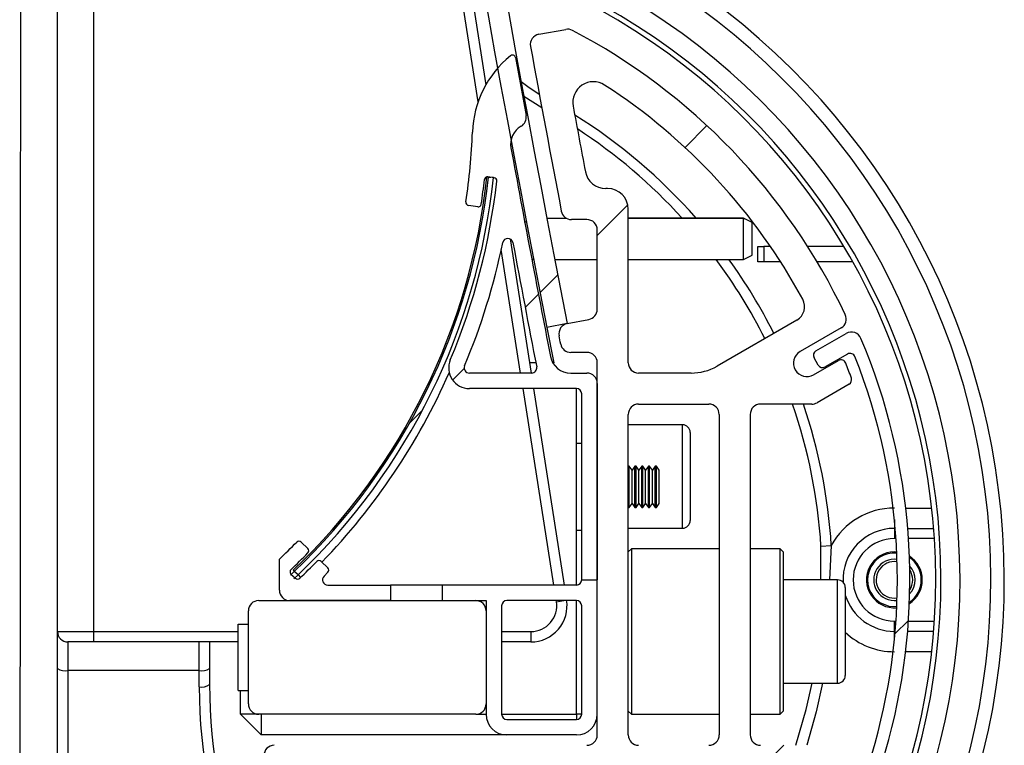
# Model space of a CAD drawing. Units: millimetres. Extents: x -5582 to 10754, y -4375 to 7070.
# Drawn here: x -1546 to -1450, y 5374 to 5444 of the extents above; entities that cross this region are included whole.
import ezdxf

# ---------------------------------------------------------------- set-up
doc = ezdxf.new("R2010")
doc.units = ezdxf.units.MM
pattern_1 = [(45, (-3116.446988170464, 3863.59740029296), (-33.67596045400932, 33.67596045400932), [])]

msp = doc.modelspace()

# ---------------------------------------------------------------- hatches: boundary and pattern name
at = {"linetype": 'Continuous', "lineweight": 18}
h = msp.add_hatch(dxfattribs=at)
h.set_pattern_fill('ANSI31', color=256, scale=15, style=0)
h.set_pattern_definition(pattern_1)
edge = h.paths.add_edge_path(flags=0)
edge.add_line((-1534.509307791093, 5845.50923457942), (-1536.509307717615, 5845.508692437877))
edge.add_arc((713.4906096181148, 5846.118601674663), 2250, 180.0155312113705, 191.0720826985195)
edge.add_line((-1494.628685995958, 5414.02002919758), (-1492.665913288747, 5414.404116817561))
edge.add_arc((713.4906096181148, 5846.118601674663), 2248, 180.0155312113697, 191.0720826985186, ccw=False)
h = msp.add_hatch(dxfattribs=at)
h.set_pattern_fill('ANSI31', color=256, scale=15, style=0)
h.set_pattern_definition(pattern_1)
edge = h.paths.add_edge_path(flags=0)
edge.add_line((-1502.147602299134, 5339.844224469254), (-1503.230536161669, 5339.222046794484))
edge.add_arc((-1503.105995003272, 5339.005276178696), 0.250000000000017, 119.8786472373657, 209.8786472373665)
edge.add_line((-1503.322765619108, 5338.880735020317), (-1502.807187341103, 5337.983343167984))
edge.add_arc((-1501.940104877889, 5338.481507801505), 1.000000000000752, 209.8786472374088, 254.8786472373692)
edge.add_line((-1502.200969176971, 5337.516132321449), (-1496.706921074943, 5336.031527588257))
edge.add_arc((-1495.92432817784, 5338.927654028426), 3.000000000005706, 254.8786472374229, 301.3282245426045)
edge.add_arc((-1545.526600821257, 5420.418601676764), 98.40000000008604, 301.3282245425571, 308.7103069357855)
edge.add_arc((-1484.30160141884, 5344.025477325171), 0.5000000000002005, 308.7103069358005, 393.2622206028935)
edge.add_arc((-1483.465432227378, 5344.573948913488), 0.5000000000040344, 129.2923266734974, 213.2622206024492, ccw=False)
edge.add_line((-1483.782070842652, 5344.960911427592), (-1483.317321971475, 5345.343601676705))
edge.add_arc((-1520.004845395648, 5389.618601676699), 57.50000000000018, 309.6461111469828, 340.3540545833887)
edge.add_arc((-1465.381132596194, 5370.118601676691), 0.5000000000003235, 89.9999999999992, 160.3540545833793, ccw=False)
edge.add_line((-1465.381132596194, 5370.618601676691), (-1465.139920352436, 5370.618601676691))
edge.add_arc((-1465.139920352398, 5371.118601676691), 0.500000000000025, 269.999999999952, 341.3663182052499)
edge.add_arc((-1520.004845395648, 5389.618601676699), 58.40000000000057, 341.3663182053127, 343.4426999769328)
edge.add_arc((-1464.505656212357, 5373.118601676695), 0.499999999997721, 343.4426999772417, 450.0000000003184)
edge.add_line((-1464.505656212357, 5373.618601676693), (-1473.959390381734, 5373.618601676691))
edge.add_arc((-1473.95939038178, 5374.618601676691), 1.000000000000778, 179.9999999999747, 269.99999999997556, ccw=False)
edge.add_line((-1474.95939038178, 5374.618601676693), (-1474.95939038178, 5405.618601676691))
edge.add_arc((-1473.95939038178, 5405.618601676691), 1.000000000000167, 89.9999999999992, 179.999999999987, ccw=False)
edge.add_line((-1473.95939038178, 5406.618601676691), (-1468.990054513974, 5406.618601676691))
edge.add_arc((-1468.990054513932, 5407.618601676693), 0.9999999999994048, 269.9999999999153, 299.99999999993)
edge.add_line((-1468.49005451399, 5406.752576272907), (-1465.397112906482, 5408.538286942588))
edge.add_arc((-1465.647112906467, 5408.971299644483), 0.5000000000015925, 300.0000000000471, 379.5969879108046)
edge.add_arc((-1520.004845395648, 5389.618601676699), 58.20000000000002, 19.59698791074784, 21.10789104045461)
edge.add_arc((-1466.17628773758, 5410.397831220858), 0.500000000002776, 21.1078910399773, 119.9999999996792)
edge.add_line((-1466.426287737522, 5410.830843922755), (-1468.825952898786, 5409.445396595936))
edge.add_arc((-1469.475952898814, 5410.571229620855), 1.299999999999756, 120.00000000004579, 299.9999999999952, ccw=False)
edge.add_line((-1470.125952898838, 5411.697062645773), (-1466.170594756844, 5413.980689733796))
edge.add_arc((-1466.670594756804, 5414.846715137579), 0.9999999999995941, 299.9999999999678, 385.3150384355106)
edge.add_arc((-1520.004845395648, 5389.618601676699), 60, 25.31503843553969, 62.34224219783327)
edge.add_arc((-1492.617685585072, 5441.877031403486), 1.000000000000391, 62.34224219801303, 100.3579734682947)
edge.add_line((-1492.797483230846, 5442.860735020733), (-1495.411098883609, 5442.383028186057))
edge.add_arc((-1495.231301237851, 5441.399324568811), 0.9999999999998535, 100.3579734681243, 190.3834892915189)
edge.add_arc((713.4951546022567, 5846.118601676395), 2246.499999997861, 190.3834892915091, 190.7970128834787)
edge.add_arc((-1492.252800486887, 5425.468855913159), 0.9999999999994754, 190.7970128834941, 270.0000000000252)
edge.add_line((-1492.252800486887, 5424.468855913159), (-1490.759390381806, 5424.468855913157))
edge.add_arc((-1490.759390381769, 5423.468855913159), 1.000000000000278, -9.094947017729282e-13, 89.9999999999992, ccw=False)
edge.add_line((-1489.759390381827, 5423.468855913159), (-1489.759390381827, 5415.793256816127))
edge.add_arc((-1490.759390381769, 5415.793256816127), 1.000000000000383, 280.99559824198593, 360, ccw=False)
edge.add_line((-1490.568656800628, 5414.811614976641), (-1492.66000642286, 5414.405264527))
edge.add_arc((-1492.469272841721, 5413.423622687516), 0.9999999999992656, 100.9955982419976, 191.0975480813935)
edge.add_line((-1493.450573743634, 5413.231142714658), (-1493.411069816801, 5413.029792526415))
edge.add_line((-1493.411069816757, 5413.029792526415), (-1493.371547519784, 5412.828445943174))
edge.add_line((-1493.371547519833, 5412.828445943172), (-1493.332006853052, 5412.62710296661))
edge.add_line((-1493.332006853037, 5412.627102966611), (-1493.292447816776, 5412.4257635984))
edge.add_arc((-1492.311217224305, 5412.618601676693), 1.000000000000877, 191.118457737776, 269.999999999952)
edge.add_line((-1492.311217224305, 5411.618601676691), (-1490.759390381761, 5411.618601676693))
edge.add_arc((-1490.759390381769, 5410.618601676691), 1.000000000000278, -9.094947017729282e-13, 89.9999999999992, ccw=False)
edge.add_line((-1489.759390381827, 5410.618601676691), (-1489.759390381827, 5374.618601676693))
edge.add_arc((-1490.759390381769, 5374.618601676691), 1.000000000000778, -89.99999999996419, 2.3590018827235326e-11, ccw=False)
edge.add_line((-1490.759390381769, 5373.618601676691), (-1497.004845395658, 5373.618601676691))
edge.add_line((-1497.004845395648, 5373.618601676691), (-1497.00484539565, 5370.618601676693))
edge.add_line((-1497.004845395648, 5370.618601676691), (-1469.307212314805, 5370.618601676691))
edge.add_arc((-1469.307212314823, 5369.618601676693), 0.9999999999998775, -21.529022829846326, 90.00000000002359, ccw=False)
edge.add_arc((-1520.004845395648, 5389.618601676699), 55.50000000000004, 309.64611114698187, 338.47097717015254, ccw=False)
edge.add_arc((-1545.526600821257, 5420.418601676764), 95.50000000008534, 307.3849781619036, 309.6461111469811, ccw=False)
edge.add_arc((-1487.359950604114, 5344.298428249933), 0.3000000000012135, 127.3849781616684, 218.9999999997401)
edge.add_line((-1487.593094392527, 5344.109632132617), (-1487.546420417788, 5344.05199457393))
edge.add_arc((-1487.934993398514, 5343.737334378406), 0.49999999999974, -53.09155133758469, 39.00000000000739, ccw=False)
edge.add_arc((-1545.526600821257, 5420.418601676764), 96.40000000008563, 301.32822454255626, 306.90844866242776, ccw=False)
edge.add_arc((-1495.92432817784, 5338.927654028426), 1.000000000005451, 254.8786472374921, 301.3282245427065, ccw=False)
edge.add_line((-1496.185192476805, 5337.962278548366), (-1498.141875559599, 5338.491014539047))
edge.add_arc((-1497.881011260637, 5339.456390019101), 1.000000000000522, 209.9999999999259, 254.8786472373149, ccw=False)
edge.add_line((-1498.747036664419, 5338.956390019102), (-1503.408038989251, 5347.029482859905))
edge.add_arc((-1504.274064392979, 5346.529482859905), 1.000000000000593, 29.99999999987136, 110.987754640281)
edge.add_line((-1504.63223280789, 5347.463139856141), (-1507.509230579302, 5346.359469305372))
edge.add_line((-1507.509230579271, 5346.359469305371), (-1507.403110266452, 5346.067906142153))
edge.add_line((-1507.403110266452, 5346.067906142154), (-1509.282495508025, 5345.383865855503))
edge.add_line((-1509.28249550805, 5345.383865855501), (-1515.91939657667, 5363.618601676691))
edge.add_line((-1515.919396576668, 5363.618601676691), (-1517.004845395693, 5363.618601676691))
edge.add_line((-1517.004845395706, 5363.618601676691), (-1517.004845395706, 5366.600847796937))
edge.add_line((-1517.004845395706, 5366.600847796939), (-1517.978732830587, 5369.276581533369))
edge.add_arc((-1517.039040209806, 5369.618601676693), 1.000000000000234, 89.9999999999992, 199.999999999997, ccw=False)
edge.add_line((-1517.039040209806, 5370.618601676691), (-1517.004845395711, 5370.618601676691))
edge.add_line((-1517.004845395706, 5370.618601676691), (-1517.004845395706, 5373.618601676691))
edge.add_line((-1517.004845395706, 5373.618601676693), (-1521.004845395705, 5373.618601676693))
edge.add_arc((-1521.004845395706, 5372.618601676691), 1, 90, 180)
edge.add_line((-1522.004845395648, 5372.618601676691), (-1522.004845395648, 5362.298811103552))
edge.add_arc((-1521.504845395648, 5362.298811103554), 0.5000000000014561, 180, 199.9999999999206)
edge.add_line((-1521.974691706033, 5362.127801031889), (-1521.925014643521, 5361.991314424373))
edge.add_arc((-1521.455168333159, 5362.162324496036), 0.4999999999999365, 199.9999999999958, 289.9999999999874)
edge.add_line((-1521.284158261515, 5361.692478185643), (-1519.686680806177, 5362.273912429297))
edge.add_arc((-1519.344660662835, 5361.33421980851), 1.000000000000305, 20.000000000016087, 109.99999999997331, ccw=False)
edge.add_line((-1518.404968042065, 5361.676239951836), (-1513.421697983984, 5347.984817992214))
edge.add_spline(control_points=[(-1513.421697983948, 5347.984817992214), (-1513.338717023806, 5347.903998642811), (-1513.257665684527, 5347.821128315562), (-1513.179118506225, 5347.735993435705), (-1512.873198583802, 5347.404416205336), (-1512.601356149265, 5347.030616413576), (-1512.411212632571, 5346.621500413245), (-1512.219520790641, 5346.209053010056), (-1512.111666863515, 5345.751485272654), (-1512.080483523627, 5345.297738402707), (-1512.05899677323, 5344.985086011558), (-1512.07014243208, 5344.669615133927), (-1512.101573370361, 5344.357805425523)], knot_values=[0.0104318286375331, 0.0104318286375331, 0.0104318286375331, 0.0104318286375331, 0.0107745793820519, 0.0107745793820519, 0.0107745793820519, 0.0121153778725532, 0.0121153778725532, 0.0121153778725532, 0.0134724900680541, 0.0134724900680541, 0.0134724900680541, 0.0144033226140214, 0.0144033226140214, 0.0144033226140214, 0.0144033226140214], weights=[1, 1, 1, 1, 1, 1, 1, 1, 1, 1, 1, 1, 1], degree=3, periodic=0)
edge.add_line((-1512.101573370361, 5344.357805425523), (-1507.707888917244, 5332.286256602376))
edge.add_arc((-1506.298349986049, 5332.79928681737), 1.500000000001851, 200.0000000000778, 294.1186527014389)
edge.add_line((-1505.685408566809, 5331.430235022692), (-1505.256725355622, 5331.623404002579))
edge.add_arc((-1505.669749719345, 5332.534123978723), 0.9999999999999525, 294.3949627330551, 380.0000000000147)
edge.add_line((-1504.730057098575, 5332.876144122049), (-1508.356506033348, 5342.839730683141))
edge.add_arc((-1507.416813412528, 5343.181750826468), 0.9999999999994111, 110.987754640345, 200.0000000000064, ccw=False)
edge.add_line((-1507.774981827381, 5344.115407822701), (-1505.510387724129, 5344.984148788035))
edge.add_arc((-1505.152219309261, 5344.050491791802), 1.000000000000149, 29.99999999997499, 110.9877546403547, ccw=False)
edge.add_line((-1504.286193905478, 5344.550491791801), (-1501.96367191398, 5340.527765700832))
edge.add_arc((-1502.396684615895, 5340.277765700832), 0.5000000000007345, -60.12135276259602, 29.999999999976296, ccw=False)
edge = h.paths.add_edge_path(flags=0)
edge.add_line((-1486.759390381769, 5374.618601676693), (-1486.759390381769, 5405.618601676691))
edge.add_arc((-1485.759390381827, 5405.618601676691), 0.999999999999918, 89.9999999999992, 180, ccw=False)
edge.add_line((-1485.759390381827, 5406.618601676691), (-1478.959390381828, 5406.618601676691))
edge.add_arc((-1478.95939038178, 5405.618601676691), 1.000000000000085, 2.3590018827235326e-11, 90.00000000002359, ccw=False)
edge.add_line((-1477.95939038178, 5405.618601676691), (-1477.95939038178, 5374.618601676693))
edge.add_arc((-1478.95939038178, 5374.618601676693), 1, 270, 360, ccw=False)
edge.add_line((-1478.95939038178, 5373.618601676693), (-1485.759390381781, 5373.618601676691))
edge.add_arc((-1485.759390381769, 5374.618601676691), 1.000000000000778, 179.9999999999747, 269.9999999999511, ccw=False)
edge = h.paths.add_edge_path(flags=0)
edge.add_line((-1488.759390381769, 5427.468855913159), (-1488.941050908788, 5427.468855913159))
edge.add_arc((-1488.941050908783, 5429.468855913159), 2.000000000000102, 190.7124354971305, 270, ccw=False)
edge.add_arc((713.4951546022567, 5846.118601676395), 2243.499999997861, 190.5478626941632, 190.7124354971383, ccw=False)
edge.add_arc((-1490.128722459915, 5435.796705560777), 1.99999999999985, 57.09810391062382, 190.5478626941464, ccw=False)
edge.add_arc((-1520.004845395648, 5389.618601676699), 56.99999999999959, 28.43171865402519, 57.098103910644284, ccw=False)
edge.add_arc((-1471.198970407095, 5416.042768013573), 1.500000000000085, -59.999999999974875, 28.43171865401888, ccw=False)
edge.add_line((-1470.448970407095, 5414.743729907896), (-1478.165698860992, 5410.288474657773))
edge.add_arc((-1480.665698861027, 5414.618601676691), 5.000000000000019, 269.9999999999878, 300.00000000001506, ccw=False)
edge.add_line((-1480.665698861027, 5409.618601676693), (-1485.759390381819, 5409.618601676693))
edge.add_arc((-1485.759390381827, 5410.618601676693), 0.9999999999995566, 180.0000000000489, 270.00000000002444, ccw=False)
edge.add_line((-1486.759390381769, 5410.618601676691), (-1486.759390381769, 5425.468855913158))
edge.add_arc((-1488.759390381769, 5425.468855913159), 2.00000000000028, 359.9999999999947, 450.0000000000009)
h = msp.add_hatch(dxfattribs=at)
h.set_pattern_fill('ANSI31', color=256, scale=15, style=0)
h.set_pattern_definition(pattern_1)
edge = h.paths.add_edge_path(flags=0)
edge.add_line((-1502.130683151736, 5408.118601676755), (-1491.759390381814, 5408.118601676755))
edge.add_arc((-1491.759390381769, 5407.618601676755), 0.5000000000000565, -9.094947017729282e-13, 89.9999999999992, ccw=False)
edge.add_line((-1491.259390381769, 5407.618601676755), (-1491.259390381769, 5389.618601676755))
edge.add_line((-1491.259390381769, 5389.618601676757), (-1489.759390381769, 5389.618601676757))
edge.add_line((-1489.759390381827, 5389.618601676757), (-1489.759390381827, 5408.618601676758))
edge.add_arc((-1490.759390381769, 5408.618601676757), 1.000000000000167, 0, 90)
edge.add_line((-1490.759390381769, 5409.618601676755), (-1492.325288524256, 5409.618601676755))
edge.add_arc((-1492.325288524233, 5411.618601676775), 2.000000000018464, 190.978722597268, 269.9999999995603, ccw=False)
edge.add_arc((716.4951546081938, 5840.11860167675), 2252, 190.4569397607994, 190.9787225977308, ccw=False)
edge.add_arc((-1496.135917708183, 5431.751441121569), 1.999999999999582, 119.8921517407538, 190.4569397607965, ccw=False)
edge.add_arc((-1497.631024676164, 5434.352336189495), 1.000000000022094, 299.8921517416672, 370.3849304519509)
edge.add_line((-1496.647405760501, 5434.5325966362), (-1497.666294099412, 5440.132253088333))
edge.add_arc((-1497.961515625844, 5440.078921575179), 0.2999999999789085, 10.23999506629928, 129.1679481799828)
edge.add_arc((-1491.835037411212, 5432.558531646044), 10.0000000000003, 129.1679481776271, 177.8669423790708)
edge.add_arc((-1561.786533384664, 5435.163951204791), 60.00000000000031, 351.3737639875199, 357.86694237907057, ccw=False)
edge.add_arc((-1502.168658777045, 5426.119669736932), 0.300000000000012, 171.3737639875608, 262.1489536314199)
edge.add_line((-1502.209638237859, 5425.822481776557), (-1501.317993950209, 5425.699532306853))
edge.add_arc((-1501.277014489366, 5425.996720267229), 0.299999999999973, 262.1489536314491, 351.3851645156432)
edge.add_arc((-1561.786533384664, 5435.163951204791), 61.50000000000033, 351.385164515588, 353.6178420615938)
edge.add_arc((-1500.369533773475, 5428.294296281792), 0.2999999999998995, 82.14895363145308, 173.6178420615601, ccw=False)
edge.add_line((-1500.328554312662, 5428.59148424217), (-1499.733984890404, 5428.509498638514))
edge.add_arc((-1499.774964351229, 5428.212310678138), 0.300000000000021, -6.396284916222214, 82.14895363145871, ccw=False)
edge.add_arc((-1561.786533384664, 5435.163951204791), 62.70000000000017, 337.225846808699, 353.60371508375266, ccw=False)
edge.add_arc((-1502.130683151736, 5410.118601676755), 1.999999999999977, 157.2258468086971, 270.0000000000008)
edge = h.paths.add_edge_path(flags=0)
edge.add_arc((-1498.411040389641, 5422.139478561554), 0.4999999999968405, 10.686718220724117, 168.3866823571811, ccw=False)
edge.add_arc((716.4951546081938, 5840.11860167675), 2253.500000000001, 190.6867182189504, 190.9978383768112)
edge.add_arc((-1496.108741257478, 5410.118601676768), 0.5000000000126985, -89.99999999816879, 10.997838378565575, ccw=False)
edge.add_line((-1496.108741257478, 5409.618601676755), (-1502.130683151718, 5409.618601676755))
edge.add_arc((-1502.130683151736, 5410.118601676755), 0.4999999999999005, 157.2258468086635, 270, ccw=False)
edge.add_arc((-1561.786533384664, 5435.163951204791), 64.20000000000024, 337.2258468087, 348.3866823554154)
h = msp.add_hatch(dxfattribs=at)
h.set_pattern_fill('ANSI31', color=256, scale=15, style=0)
h.set_pattern_definition(pattern_1)
edge = h.paths.add_edge_path(flags=0)
edge.add_line((-1519.064995876302, 5390.43931892153), (-1518.703249977883, 5390.093415476422))
edge.add_arc((-1561.786533385362, 5435.163951204668), 62.35000000000257, 313.708599466204, 353.8875329217151)
edge.add_line((-1499.791005703351, 5428.524896495952), (-1500.288137486247, 5428.578375919869))
edge.add_arc((-1561.786533385362, 5435.163951204668), 61.85000000000002, 313.68777775453844, 353.8877557846163, ccw=False)
h = msp.add_hatch(dxfattribs=at)
h.set_pattern_fill('ANSI31', color=256, scale=15, style=0)
h.set_pattern_definition(pattern_1)
edge = h.paths.add_edge_path(flags=0)
edge.add_line((-1468.785795170603, 5411.08953749051), (-1468.387263463786, 5410.395871519987))
edge.add_arc((-1467.95372223216, 5410.644953836747), 0.4999999999999245, 209.8786472373665, 299.8786472373453)
edge.add_line((-1467.704639915399, 5410.211412605171), (-1465.537242835418, 5411.456646614535))
edge.add_arc((-1465.288160518649, 5411.023105382958), 0.5000000000004675, 21.527596712407785, 119.878647237286, ccw=False)
edge.add_arc((-1519.521206939906, 5389.629959848055), 58.80000000000003, -50.47524161565781, 21.527596712489014, ccw=False)
edge.add_arc((-1544.977670607412, 5420.483945936438), 98.80000000000446, 298.3788441435171, 309.524758384344, ccw=False)
edge.add_arc((-1498.968691031354, 5335.316969951804), 1.999999999999982, 209.8786472373528, 298.3788441435221, ccw=False)
edge.add_line((-1500.702855957636, 5334.320640684764), (-1503.297857387497, 5338.837380895303))
edge.add_arc((-1503.03773264851, 5338.986830285359), 0.3000000000000225, 119.87864723737289, 209.8786472373888, ccw=False)
edge.add_line((-1503.187182038637, 5339.246955024306), (-1502.233391329167, 5339.794936121179))
edge.add_arc((-1502.382840719154, 5340.055060860124), 0.300000000000078, 299.8786472373897, 389.8786472373191)
edge.add_line((-1502.122715980244, 5340.204510250182), (-1502.309894332754, 5340.530304286978))
edge.add_arc((-1502.570019071711, 5340.380854896921), 0.3000000000000795, 29.87864723737377, 74.87864723732359)
edge.add_line((-1502.49175978198, 5340.670467540936), (-1505.255380424692, 5341.417254647769))
edge.add_arc((-1505.333639714423, 5341.127642003754), 0.2999999999998035, 74.8786472372737, 119.8786472373234)
edge.add_line((-1505.483089104491, 5341.3877667427), (-1505.548758402341, 5341.350037780247))
edge.add_arc((-1505.299676085553, 5340.916496548671), 0.5000000000000144, 119.8786472373566, 209.8786472373786)
edge.add_line((-1505.733217317109, 5340.667414231908), (-1501.880978146653, 5333.962383798555))
edge.add_arc((-1503.615143072988, 5332.966054531515), 2.000000000000322, -64.70374063619892, 29.87864723734822, ccw=False)
edge.add_arc((-1544.977670607412, 5420.483945936438), 98.80000000000422, 294.5161040544359, 295.2962593638148, ccw=False)
edge.add_line((-1503.980710595926, 5330.591291788176), (-1503.974086824163, 5330.588185976037))
edge.add_arc((-1505.463746839923, 5333.347282737621), 3.135554480826433, 199.8786472373412, 298.36499073613595, ccw=False)
edge.add_line((-1508.412469034221, 5332.281102957733), (-1508.854880638111, 5333.504676073654))
edge.add_arc((-1509.325088094651, 5333.334661521778), 0.5000000000000174, 19.87864723736736, 109.8786472373131)
edge.add_line((-1509.495102646491, 5333.804868978279), (-1509.683185629092, 5333.736863157528))
edge.add_arc((-1509.513171077262, 5333.266655701027), 0.4999999999999379, 109.8786472373297, 199.8786472373848)
edge.add_line((-1509.983378533761, 5333.09664114915), (-1509.540966929872, 5331.87306803323))
edge.add_arc((-1505.463746839923, 5333.347282737621), 4.335554480826525, 199.8786472373428, 289.8786472373399)
edge.add_arc((-1544.977670607412, 5420.483945936438), 100.0000000000045, 294.1973837936241, 309.5247583843457)
edge.add_arc((-1519.521206939906, 5389.629959848055), 60.00000000000006, 309.5247583843454, 382.9010785478185)
edge.add_arc((-1465.171700193219, 5412.58929599695), 0.9999999999981736, 22.90107854792977, 119.8786472373614)
edge.add_line((-1465.669864826799, 5413.456378460101), (-1468.601336255805, 5411.772161038847))
edge.add_arc((-1468.352253939047, 5411.338619807271), 0.4999999999999171, 119.8786472374112, 209.8786472373665)
h = msp.add_hatch(dxfattribs=at)
h.set_pattern_fill('ANSI31', color=256, scale=15, style=0)
h.set_pattern_definition(pattern_1)
edge = h.paths.add_edge_path(flags=0)
edge.add_line((-1519.509390381827, 5387.618601676755), (-1509.759390381829, 5387.618601676757))
edge.add_line((-1509.759390381769, 5387.618601676757), (-1509.759390381769, 5389.118601676757))
edge.add_line((-1509.759390381769, 5389.118601676757), (-1515.833175113811, 5389.118601676757))
edge.add_arc((-1515.833175113796, 5389.618601676757), 0.500000000000097, 135.2554902094928, 270, ccw=False)
edge.add_line((-1516.188301530165, 5389.970575011594), (-1515.814803064596, 5390.350560222012))
edge.add_arc((-1516.029624234267, 5390.559968591089), 0.300000000000048, 315.7310047419634, 406.0000000000063)
edge.add_line((-1515.821226723165, 5390.775770531192), (-1516.46863978041, 5391.400970053237))
edge.add_arc((-1516.677037291542, 5391.185168113134), 0.30000000000009, 45.99999999994696, 135.7271619235275)
edge.add_arc((-1561.786533384664, 5435.163951204791), 62.70000000000026, 313.61198453672813, 315.7271619235557, ccw=False)
edge.add_arc((-1518.744822772183, 5389.984629081166), 0.299999999999898, 226.0000000000065, 313.61198453680424, ccw=False)
edge.add_line((-1518.953220283343, 5389.768827141064), (-1519.385202955227, 5390.185987958212))
edge.add_arc((-1519.176805444025, 5390.401789898313), 0.299999999999994, 133.5887862899559, 226.0000000000065, ccw=False)
edge.add_arc((-1561.786533384664, 5435.163951204791), 61.50000000000013, 313.5887862899669, 315.7191372108911)
edge.add_arc((-1517.97186404463, 5392.435567773879), 0.299999999999847, 315.719137210867, 406.0000000000357)
edge.add_line((-1517.763466533412, 5392.65136971398), (-1518.410880248284, 5393.276569871088))
edge.add_arc((-1518.619277759477, 5393.060767930987), 0.3000000000000075, 45.99999999997724, 135.714945194669)
edge.add_arc((-1561.786533384664, 5435.163951204791), 60.00000000000014, 313.4682400359263, 315.7149451946305, ccw=False)
edge.add_line((-1520.509390381769, 5391.618601676755), (-1520.509390381771, 5388.618601676755))
edge.add_arc((-1519.509390381827, 5388.618601676755), 1.000000000000167, 180, 270.000000000013)
h = msp.add_hatch(dxfattribs=at)
h.set_pattern_fill('ANSI31', color=256, scale=15, style=0)
h.set_pattern_definition(pattern_1)
edge = h.paths.add_edge_path(flags=0)
edge.add_line((-1501.509390381943, 5387.618601718263), (-1522.509390381943, 5387.618601718263))
edge.add_arc((-1522.509390382002, 5386.618601718263), 1, 90, 180)
edge.add_line((-1523.509390381943, 5386.618601718263), (-1523.509390381943, 5385.318601718262))
edge.add_line((-1523.509390381943, 5385.318601718262), (-1523.509390381943, 5378.918601718261))
edge.add_line((-1523.509390381943, 5378.918601718262), (-1523.509390381943, 5377.618601718263))
edge.add_arc((-1522.509390382002, 5377.618601718263), 1, 180, 270.0000000000008)
edge.add_line((-1522.509390382002, 5376.618601718263), (-1501.509390382002, 5376.618601718263))
edge.add_arc((-1501.509390381943, 5377.618601718263), 1, 270.0000000000008, 360.0000000000009)
edge.add_line((-1500.509390381943, 5377.618601718263), (-1500.509390381943, 5386.618601718263))
edge.add_arc((-1501.509390381943, 5386.618601718263), 1, 0, 90)

# ---------------------------------------------------------------- linework, layer by layer
for p, q in [((-1501.278255610428, 5435.848764168461), (-1513.768906322926, 5515.618601674962)), ((-1512.756721342445, 5515.618601674962), (-1500.525532609441, 5437.50578272096)), ((-1538.475362192945, 5493.18645595396), (-1538.475362192945, 5384.61860167546)), ((-1541.975362193931, 5384.61860167546), (-1541.975362193931, 5465.065623927459)), ((-1495.411098883447, 5442.383028186461), (-1492.797483230948, 5442.860735020962)), ((-1497.666294098923, 5440.132253088461), (-1496.647405760956, 5434.53259663546)), ((-1495.118244389974, 5435.279090695962), (-1496.852511488938, 5436.378089914961)), ((-1500.438138152946, 5428.586346687462), (-1500.440478535453, 5428.564591063961)), ((-1500.288137486947, 5428.57837591996), (-1500.410283241468, 5428.591515865961)), ((-1499.733984890969, 5428.509498637961), (-1500.32855431196, 5428.591484241461)), ((-1500.288137485419, 5428.57837591996), (-1500.043530451472, 5428.552182097961)), ((-1499.791005703442, 5428.52489649646), (-1500.288137486947, 5428.57837591996)), ((-1500.137302657437, 5428.562223724961), (-1500.137764960433, 5428.565176161461)), ((-1488.759390382453, 5427.468855912461), (-1488.94105090943, 5427.468855912461)), ((-1501.317993949466, 5425.699532307462), (-1502.209638238452, 5425.822481776961)), ((-1494.638264449473, 5424.60836987596), (-1492.762274509438, 5424.60836987596)), ((-1486.759390381445, 5410.61860167646), (-1486.759390381445, 5425.468855912961)), ((-1486.759390381445, 5424.60836987596), (-1475.609390381956, 5424.60836987596)), ((-1475.609390381956, 5420.618601676961), (-1475.609390381956, 5424.60836987596)), ((-1475.609390381956, 5424.60836987596), (-1474.759390381456, 5424.210416236961)), ((-1496.759390381954, 5424.210416236961), (-1496.611618103958, 5424.27960037246)), ((-1496.759390381954, 5424.175914421961), (-1496.759390381954, 5424.210416236961)), ((-1490.759390381932, 5424.468855912461), (-1492.252800487455, 5424.468855912461)), ((-1475.609390381956, 5424.586981005461), (-1486.759390381445, 5424.586981005461)), ((-1474.759390381456, 5424.193305139961), (-1475.609390381956, 5424.586981005461)), ((-1474.759390381456, 5421.018601675962), (-1474.759390381456, 5424.210416236961)), ((-1489.759390381456, 5415.79325681596), (-1489.759390381456, 5423.468855913461)), ((-1498.189617169424, 5422.587777298961), (-1496.158856573944, 5409.618601677461)), ((-1474.216340044437, 5420.368601674961), (-1474.216340044437, 5421.868601674962)), ((-1474.216340044437, 5421.868601674962), (-1473.65615784745, 5421.868601674962)), ((-1473.65615784745, 5421.868601674962), (-1473.65615784745, 5420.368601674961)), ((-1473.005510291929, 5421.868601674962), (-1473.65615784745, 5421.868601674962)), ((-1465.88973129146, 5421.868601674962), (-1469.409020467443, 5421.868601674962)), ((-1497.171041554426, 5409.618601677461), (-1499.042359351457, 5421.569517607961)), ((-1475.609390381956, 5420.618601676961), (-1474.759390381456, 5421.018601675962)), ((-1496.105379269971, 5420.710831741961), (-1495.909736296431, 5420.618764459961)), ((-1493.872919572474, 5420.618601676961), (-1489.759390381456, 5420.618601676961)), ((-1486.759390381445, 5420.618601676961), (-1475.609390381956, 5420.618601676961)), ((-1473.65615784745, 5420.368601674961), (-1474.216340044437, 5420.368601674961)), ((-1472.010705127428, 5420.368601674961), (-1473.65615784745, 5420.368601674961)), ((-1465.023596761454, 5420.368601674961), (-1468.483611907428, 5420.368601674961)), ((-1492.665913288452, 5414.404116817961), (-1494.628685995463, 5414.02002919696)), ((-1492.660006423444, 5414.40526452646), (-1490.568656800457, 5414.811614976461)), ((-1470.448970407448, 5414.743729908461), (-1478.165698861463, 5410.288474657961)), ((-1494.628685995463, 5414.02002919696), (-1493.960352464961, 5410.618601674962)), ((-1493.411069816935, 5413.029792526961), (-1493.450573743445, 5413.231142713961)), ((-1466.170594756437, 5413.980689733461), (-1470.125952898448, 5411.697062646461)), ((-1468.601336255939, 5411.77216103896), (-1465.669864826974, 5413.45637845996)), ((-1493.371547519924, 5412.828445942961), (-1493.411069816935, 5413.029792526961)), ((-1493.332006852466, 5412.62710296646), (-1493.371547519924, 5412.828445942961)), ((-1493.292447817454, 5412.425763598962), (-1493.332006852466, 5412.62710296646)), ((-1490.759390381932, 5411.618601676961), (-1492.311217223938, 5411.618601676961)), ((-1465.537242835468, 5411.456646613961), (-1467.704639915934, 5410.211412604962)), ((-1495.695417788935, 5410.618601674962), (-1496.315440204431, 5410.618601674962)), ((-1489.759390381456, 5374.61860167646), (-1489.759390381456, 5410.61860167646)), ((-1468.825952899439, 5409.44539659646), (-1466.426287736937, 5410.83084392296)), ((-1468.387263463443, 5410.395871519961), (-1468.785795170948, 5411.089537489961)), ((-1496.108741257445, 5409.618601677461), (-1502.130683150932, 5409.618601677461)), ((-1492.325288524458, 5409.618601677461), (-1490.759390381932, 5409.618601677461)), ((-1480.665698860445, 5409.618601675961), (-1485.759390382442, 5409.618601675961)), ((-1489.759390381456, 5408.618601676962), (-1489.759390381456, 5389.61860167646)), ((-1465.397112905954, 5408.538286942961), (-1468.490054513946, 5406.752576272961)), ((-1491.759390382464, 5408.11860167746), (-1502.130683150932, 5408.11860167746)), ((-1493.961077141936, 5389.118601676961), (-1496.936166109459, 5408.11860167746)), ((-1495.923981128923, 5408.11860167746), (-1492.948892161454, 5389.118601676961)), ((-1491.759390382464, 5402.81860167646), (-1491.759390382464, 5408.11860167746)), ((-1491.259390381434, 5389.61860167646), (-1491.259390381434, 5407.61860167646)), ((-1485.759390382442, 5406.61860167596), (-1478.959390381438, 5406.61860167596)), ((-1468.990054513448, 5406.61860167596), (-1473.959390381948, 5406.61860167596)), ((-1486.759390381445, 5374.61860167646), (-1486.759390381445, 5405.618601676961)), ((-1477.959390382435, 5405.618601676961), (-1477.959390382435, 5374.61860167646)), ((-1474.959390382424, 5405.618601676961), (-1474.959390382424, 5374.61860167646)), ((-1481.509390381467, 5404.61860167496), (-1486.759390381445, 5404.61860167496)), ((-1481.509390381467, 5403.636906858461), (-1481.509390381467, 5404.61860167496)), ((-1480.759390381423, 5403.86860167496), (-1480.759390381423, 5403.034161079961)), ((-1491.259390381434, 5402.81860167646), (-1491.759390382464, 5402.81860167646)), ((-1491.759390382464, 5400.222368815959), (-1491.759390382464, 5402.81860167646)), ((-1481.509390381467, 5394.61860167446), (-1481.509390381467, 5403.636906858461)), ((-1480.759390381423, 5403.034161079961), (-1480.759390381423, 5395.36860167446)), ((-1491.759390382464, 5394.418601676462), (-1491.759390382464, 5400.222368815959)), ((-1486.661041750427, 5400.61860167746), (-1486.759390381445, 5400.61860167746)), ((-1486.387960810458, 5400.228601677461), (-1486.661041750427, 5400.61860167746)), ((-1486.661041750427, 5396.618601676961), (-1486.661041750427, 5400.61860167746)), ((-1486.114879870434, 5400.61860167746), (-1486.387960810458, 5400.228601677461)), ((-1486.387960810458, 5397.00860167696), (-1486.387960810458, 5400.228601677461)), ((-1486.003898893447, 5400.61860167746), (-1486.114879870434, 5400.61860167746)), ((-1486.114879870434, 5396.618601676961), (-1486.114879870434, 5400.61860167746)), ((-1485.730817953423, 5400.228601677461), (-1486.003898893447, 5400.61860167746)), ((-1486.003898893447, 5396.618601676961), (-1486.003898893447, 5400.61860167746)), ((-1485.457737013454, 5400.61860167746), (-1485.730817953423, 5400.228601677461)), ((-1485.730817953423, 5397.00860167696), (-1485.730817953423, 5400.228601677461)), ((-1485.346756036466, 5400.61860167746), (-1485.457737013454, 5400.61860167746)), ((-1485.457737013454, 5396.618601676961), (-1485.457737013454, 5400.61860167746)), ((-1485.073675096442, 5400.228601677461), (-1485.346756036466, 5400.61860167746)), ((-1485.346756036466, 5396.618601676961), (-1485.346756036466, 5400.61860167746)), ((-1484.800594156419, 5400.61860167746), (-1485.073675096442, 5400.228601677461)), ((-1485.073675096442, 5397.00860167696), (-1485.073675096442, 5400.228601677461)), ((-1484.689613179431, 5400.61860167746), (-1484.800594156419, 5400.61860167746)), ((-1484.800594156419, 5396.618601676961), (-1484.800594156419, 5400.61860167746)), ((-1484.416532239462, 5400.228601677461), (-1484.689613179431, 5400.61860167746)), ((-1484.689613179431, 5396.618601676961), (-1484.689613179431, 5400.61860167746)), ((-1484.143451299438, 5400.61860167746), (-1484.416532239462, 5400.228601677461)), ((-1484.416532239462, 5397.00860167696), (-1484.416532239462, 5400.228601677461)), ((-1484.032470320923, 5400.61860167746), (-1484.143451299438, 5400.61860167746)), ((-1484.143451299438, 5396.618601676961), (-1484.143451299438, 5400.61860167746)), ((-1483.759389382427, 5400.228601677461), (-1484.032470320923, 5400.61860167746)), ((-1484.032470320923, 5396.618601676961), (-1484.032470320923, 5400.61860167746)), ((-1483.759389382427, 5397.00860167696), (-1483.759389382427, 5400.228601677461)), ((-1486.661041750427, 5396.618601676961), (-1486.387960810458, 5397.00860167696)), ((-1486.387960810458, 5397.00860167696), (-1486.114879870434, 5396.618601676961)), ((-1486.003898893447, 5396.618601676961), (-1485.730817953423, 5397.00860167696)), ((-1485.730817953423, 5397.00860167696), (-1485.457737013454, 5396.618601676961)), ((-1485.346756036466, 5396.618601676961), (-1485.073675096442, 5397.00860167696)), ((-1485.073675096442, 5397.00860167696), (-1484.800594156419, 5396.618601676961)), ((-1484.689613179431, 5396.618601676961), (-1484.416532239462, 5397.00860167696)), ((-1484.416532239462, 5397.00860167696), (-1484.143451299438, 5396.618601676961)), ((-1484.032470320923, 5396.618601676961), (-1483.759389382427, 5397.00860167696)), ((-1486.759390381445, 5396.618601676961), (-1486.661041750427, 5396.618601676961)), ((-1486.114879870434, 5396.618601676961), (-1486.003898893447, 5396.618601676961)), ((-1485.457737013454, 5396.618601676961), (-1485.346756036466, 5396.618601676961)), ((-1484.800594156419, 5396.618601676961), (-1484.689613179431, 5396.618601676961)), ((-1484.143451299438, 5396.618601676961), (-1484.032470320923, 5396.618601676961)), ((-1459.923763625935, 5396.56860167446), (-1457.393917054465, 5396.56860167446)), ((-1461.009390382475, 5395.444366359461), (-1461.009390382475, 5394.596575080461)), ((-1491.759390382464, 5394.418601676462), (-1491.259390381434, 5394.418601676462)), ((-1491.759390382464, 5389.118601676961), (-1491.759390382464, 5394.418601676462)), ((-1486.759390381445, 5394.61860167446), (-1481.509390381467, 5394.61860167446)), ((-1461.009390382475, 5394.596575080461), (-1461.009390382475, 5393.610561783461)), ((-1461.009390382475, 5394.596575080461), (-1460.931338078968, 5394.596575080461)), ((-1459.727120834919, 5394.596575080461), (-1457.206366721945, 5394.596575080461)), ((-1518.410880248972, 5393.276569870961), (-1517.763466532975, 5392.651369713461)), ((-1460.856099692934, 5393.610561783461), (-1461.009390382475, 5393.610561783461)), ((-1457.135991757437, 5393.610561783461), (-1459.653395819947, 5393.610561783461)), ((-1486.459390381438, 5392.61860167496), (-1486.759390381445, 5392.318601674961)), ((-1477.959390382435, 5392.61860167496), (-1486.459390381438, 5392.61860167496)), ((-1486.459390381438, 5392.61860167496), (-1486.459390381438, 5380.223156200961)), ((-1472.059390381452, 5392.61860167496), (-1474.959390382424, 5392.61860167496)), ((-1471.759390381445, 5392.318601674961), (-1472.059390381452, 5392.61860167496)), ((-1472.059390381452, 5376.61860167446), (-1472.059390381452, 5392.61860167496)), ((-1471.759390381445, 5392.318601674961), (-1471.759390381445, 5376.918601674462)), ((-1468.111681715924, 5392.878637743461), (-1467.113648855953, 5392.941330744461)), ((-1468.111681715924, 5389.61860167496), (-1468.111681715924, 5392.878637743461)), ((-1467.113648855953, 5392.941330744461), (-1467.281249761469, 5389.61860167496)), ((-1460.782271207951, 5392.309032286959), (-1461.009390382475, 5392.318601674961)), ((-1520.509390381445, 5388.618601677461), (-1520.509390381445, 5391.618601677461)), ((-1516.468639780429, 5391.400970053961), (-1515.821226722925, 5390.77577053096)), ((-1519.064995876466, 5390.439318921461), (-1519.443582812961, 5390.080727752961)), ((-1519.173520810451, 5390.543091067961), (-1519.064995876466, 5390.439318921461)), ((-1518.703249978458, 5390.093415475962), (-1519.064995876466, 5390.439318921461)), ((-1515.814803064473, 5390.35056022246), (-1516.188301529925, 5389.970575011461)), ((-1519.385202955433, 5390.185987957961), (-1518.953220283434, 5389.76882714146)), ((-1518.703249978458, 5390.093415475962), (-1519.101279250459, 5389.716271621961)), ((-1518.703250126942, 5390.093415319961), (-1518.450031502922, 5389.851286257462)), ((-1491.259390381434, 5389.61860167646), (-1489.759390381456, 5389.61860167646)), ((-1466.509390381467, 5389.61860167496), (-1471.759390381445, 5389.61860167496)), ((-1466.509390381467, 5379.61860167446), (-1466.509390381467, 5389.61860167496)), ((-1515.833175113945, 5389.118601676961), (-1509.759390382475, 5389.118601676961)), ((-1509.759390382475, 5389.118601676961), (-1509.759390382475, 5387.618601676961)), ((-1504.759390381456, 5389.118601676961), (-1509.759390382475, 5389.118601676961)), ((-1504.759390381456, 5389.118601676961), (-1504.759390381456, 5387.618601676961)), ((-1491.759390382464, 5389.118601676961), (-1504.759390381456, 5389.118601676961)), ((-1465.759390381423, 5388.86860167496), (-1465.759390381423, 5380.36860167446)), ((-1522.509390382453, 5387.618601718961), (-1501.509390382431, 5387.618601718961)), ((-1509.759390382475, 5387.618601676961), (-1519.509390382442, 5387.618601676961)), ((-1501.509390382431, 5387.618601676961), (-1500.509390381954, 5387.618601676961)), ((-1500.509390381954, 5387.618601676961), (-1500.509390381954, 5386.618601718461)), ((-1491.759390382464, 5387.618601676961), (-1498.509390382475, 5387.618601676961)), ((-1493.708468063938, 5387.505348250961), (-1493.726201696969, 5387.618601676961)), ((-1493.708468063938, 5387.505348250961), (-1492.985190499436, 5387.618601676961)), ((-1491.759390382464, 5376.61860167446), (-1491.759390382464, 5387.618601676961)), ((-1523.509390381456, 5385.318601717961), (-1523.509390381456, 5386.618601718461)), ((-1500.509390381954, 5386.618601718461), (-1500.509390381954, 5377.618601718461)), ((-1499.009390381922, 5387.118601677461), (-1499.009390381922, 5376.618601677461)), ((-1491.259390381434, 5376.618601677461), (-1491.259390381434, 5387.118601677461)), ((-1461.009390382475, 5384.640628269461), (-1461.009390382475, 5385.62664156646)), ((-1461.009390382475, 5385.62664156646), (-1460.857645483462, 5385.62664156646)), ((-1459.654910555961, 5385.62664156646), (-1457.135991757437, 5385.62664156646)), ((-1541.975362193931, 5384.61860167546), (-1538.475362192945, 5384.61860167546)), ((-1541.975362193931, 5381.05420428346), (-1541.975362193931, 5384.61860167546)), ((-1538.475362192945, 5384.61860167546), (-1538.475362192945, 5383.61860167496)), ((-1538.475362192945, 5384.61860167546), (-1524.509390381932, 5384.61860167546)), ((-1524.509390381932, 5385.318601717961), (-1523.509390381456, 5385.318601717961)), ((-1524.509390381932, 5378.918601718961), (-1524.509390381932, 5385.318601717961)), ((-1523.509390381456, 5378.918601718961), (-1523.509390381456, 5385.318601717961)), ((-1499.009390381922, 5384.61860167546), (-1496.178372329956, 5384.61860167546)), ((-1496.178372329956, 5384.61860167546), (-1496.178372329956, 5383.61860167496)), ((-1460.933268160439, 5384.640628269461), (-1461.009390382475, 5384.640628269461)), ((-1461.009390382475, 5383.815553336961), (-1461.009390382475, 5384.640628269461)), ((-1457.206366721945, 5384.640628269461), (-1459.72901204395, 5384.640628269461)), ((-1538.475362192945, 5383.61860167496), (-1540.975362193454, 5383.61860167496)), ((-1540.975362193454, 5383.61860167496), (-1540.975362193454, 5380.846292592461)), ((-1524.509390381932, 5383.61860167496), (-1538.475362192945, 5383.61860167496)), ((-1528.259390381932, 5380.846292592461), (-1528.259390381932, 5383.61860167496)), ((-1527.259390381456, 5383.61860167496), (-1527.259390381456, 5381.05420428346)), ((-1496.178372329956, 5383.61860167496), (-1499.009390381922, 5383.61860167496)), ((-1457.393917054465, 5382.668601675461), (-1459.926412768451, 5382.668601675461)), ((-1541.975362193931, 5318.184213600462), (-1541.975362193931, 5381.05420428346)), ((-1528.259390381932, 5380.846292592461), (-1540.975362193454, 5380.846292592461)), ((-1540.975362193454, 5380.846292592461), (-1540.975362193454, 5317.976301909461)), ((-1528.259390381932, 5379.277262871461), (-1528.259390381932, 5380.846292592461)), ((-1527.259390381456, 5381.05420428346), (-1527.259390381456, 5379.485174562462)), ((-1486.459390381438, 5380.223156200961), (-1486.459390381438, 5376.61860167446)), ((-1524.509390381932, 5378.918601718961), (-1523.509390381456, 5378.918601718961)), ((-1524.259390381445, 5376.61860167446), (-1524.259390381445, 5378.918601718961)), ((-1523.509390381456, 5377.618601718461), (-1523.509390381456, 5378.918601718961)), ((-1471.759390381445, 5379.61860167446), (-1466.509390381467, 5379.61860167446)), ((-1500.509390381954, 5377.618601718461), (-1500.509390381954, 5376.618601677461)), ((-1522.509390382453, 5376.61860167446), (-1524.259390381445, 5376.61860167446)), ((-1524.259390381445, 5376.61860167446), (-1522.259390381965, 5374.61860167496)), ((-1501.509390382431, 5376.618601717961), (-1522.509390382453, 5376.618601717961)), ((-1522.259390381965, 5376.61860167446), (-1522.259390381965, 5374.61860167496)), ((-1501.509390382431, 5376.61860167446), (-1500.509390381954, 5376.61860167446)), ((-1499.009390381922, 5376.61860167446), (-1491.759390382464, 5376.61860167446)), ((-1498.509390382475, 5376.11860167646), (-1491.759390382464, 5376.11860167646)), ((-1491.259390381434, 5376.61860167446), (-1491.759390382464, 5376.61860167446)), ((-1491.759390382464, 5376.61860167446), (-1491.759390382464, 5376.11860167646)), ((-1486.759390381445, 5376.918601674462), (-1486.459390381438, 5376.61860167446)), ((-1486.459390381438, 5376.61860167446), (-1477.959390382435, 5376.61860167446)), ((-1474.959390382424, 5376.61860167446), (-1472.059390381452, 5376.61860167446)), ((-1472.059390381452, 5376.61860167446), (-1471.759390381445, 5376.918601674462)), ((-1498.509390382475, 5374.61860167496), (-1522.259390381965, 5374.61860167496)), ((-1491.759390382464, 5374.61860167646), (-1498.509390382475, 5374.61860167646))]:
    msp.add_line(p, q)
at = {"flags": 128}
for points in [[(-1545.630273796465, 5319.02806777546), (-1545.624215444979, 5325.821209972961), (-1545.600003358464, 5352.99361077946), (-1545.549816203966, 5409.452827389461), (-1545.540956165954, 5419.44134725096), (-1545.499819820943, 5465.910898407461)], [(-1497.117188213939, 5437.808469342461), (-1496.466377704484, 5437.32894197446), (-1495.362028753465, 5436.591809478461)], [(-1462.431445142975, 5387.441962003961), (-1461.54912401249, 5387.075240196462), (-1460.778767185482, 5387.02885015396)], [(-1470.532122874421, 5373.61860167596), (-1469.541699227957, 5377.08815277796), (-1468.979987092454, 5379.61860167446)], [(-1467.961335662949, 5379.61860167446), (-1468.571166704955, 5376.84718260796), (-1469.482169993942, 5373.61860167596)]]:
    msp.add_lwpolyline(points, dxfattribs=at)
for centre, radius, start, end in [((713.4906096180785, 5846.118601674461), 2250, 180.0155312113874, 191.0720826984959), ((713.4906096180785, 5846.118601674461), 2247.999999999999, 180.0155312113874, 191.0720826984959), ((-1520.009390381943, 5389.61860167496), 69.63100592312882, 309.8332708737809, 60.98859582690336), ((-1520.009390381943, 5389.61860167496), 68.32584361839102, 309.8332708737809, 60.98859582690336), ((-1520.009390381943, 5389.61860167496), 65.34576976044345, 309.8332708737809, 60.98859582690336), ((-1520.009390381943, 5389.61860167496), 63.00000000001248, 309.8332708737809, 60.98859582690336), ((-1520.009390381943, 5389.61860167496), 63.50000000000269, 309.8332708737809, 60.98859582690336), ((-1492.617685585443, 5441.87703140296), 1.00000000000056, 62.34224219796515, 100.3579734682329), ((-1520.004845395466, 5389.61860167646), 60.00000000000015, 25.31503843556964, 62.34224219773215), ((-1495.231301237942, 5441.399324568461), 0.9999999999998309, 100.3579734680185, 190.383489291558), ((713.4951546015545, 5846.11860167596), 2246.499999997863, 190.383489291558, 190.7970128835183), ((-1491.835037411925, 5432.55853164646), 10.0000000000002, 129.167948177518, 177.8669423791288), ((-1497.961515625426, 5440.07892157546), 0.299999999978925, 10.23999506628696, 129.1679481799598), ((-1490.128722460464, 5435.796705561462), 2.000000000000289, 57.09810391057992, 190.547862694176), ((-1520.004845395466, 5389.61860167646), 56.99999999999957, 28.4317186540119, 57.09810391057992), ((713.4951546015545, 5846.11860167596), 2243.499999997863, 190.547862694176, 190.7124354970844), ((-1497.631024675462, 5434.35233618896), 1.000000000022151, 299.8921517415994, 10.38493045200216), ((-1520.009390381943, 5389.61860167496), 53.00000000000653, 41.31393050470954, 58.01433345514905), ((-1496.13591770843, 5431.751441121462), 1.999999999999483, 119.8921517408235, 190.456939760837), ((-1520.009390381943, 5389.61860167496), 52.00000000000651, 42.28974784730229, 56.99367923979182), ((-1561.786533383944, 5435.16395120446), 60.00000000000035, 351.3737639874344, 357.8669423791288), ((716.4951546075681, 5840.118601677461), 2252.000000000001, 190.456939760837, 190.9787225977204), ((-1561.786533385472, 5435.16395120446), 61.7000000000001, 313.6814653674107, 353.8599647829809), ((-1561.786533385472, 5435.16395120446), 61.84999999999989, 313.6877777544474, 353.8877557845613), ((-1561.786533385472, 5435.16395120446), 62.3500000000024, 313.7085994661637, 353.8875329216546), ((-1500.369533773424, 5428.294296282461), 0.2999999999999625, 82.14895363138416, 173.617842061592), ((-1499.77496435096, 5428.212310677462), 0.300000000000384, 353.603715083853, 82.14895363138416), ((-1488.94105090943, 5429.468855913461), 2.000000000000171, 190.7124354970844, 270), ((-1561.786533383944, 5435.16395120446), 62.70000000000038, 337.2258468086386, 353.603715083853), ((-1561.786533383944, 5435.16395120446), 61.5000000000005, 351.3851645156086, 353.6178420615919), ((-1488.759390382453, 5425.468855912961), 2.000000000000313, 2.08440831604393e-10, 90), ((-1502.168658776933, 5426.119669737462), 0.3000000000002701, 171.3737639875374, 262.1489536313841), ((-1501.277014489475, 5425.99672026796), 0.2999999999999625, 262.1489536313841, 351.3851645156086), ((-1492.252800487455, 5425.468855912961), 0.9999999999995175, 190.7970128835183, 270), ((-1490.759390381932, 5423.468855913461), 1.000000000000369, 2.08440831604393e-10, 90), ((-1561.786533383944, 5435.16395120446), 64.20000000000033, 337.2258468086386, 348.3866823554101), ((-1498.411040389452, 5422.139478561461), 0.499999999996809, 10.68671822064358, 168.3866823572295), ((716.4951546075681, 5840.118601677461), 2253.500000000002, 190.6867182189276, 190.9978383768357), ((-1520.009390381943, 5389.61860167496), 52.00000000000643, 26.66922775349585, 36.59493095815095), ((-1520.009390381943, 5389.61860167496), 53.00000000000658, 26.73214140433122, 35.7963256324963), ((-1471.198970407437, 5416.042768012961), 1.500000000000332, 300.0000000000103, 28.4317186540119), ((-1490.759390381932, 5415.79325681596), 1.00000000000049, 280.9955982419568, 2.08440831604393e-10), ((-1466.670594757466, 5414.84671513696), 0.9999999999996929, 300.0000000000103, 25.31503843556964), ((-1492.469272841969, 5413.423622686962), 0.999999999999204, 100.9955982419567, 191.0975480813096), ((-1465.171700192946, 5412.589295997461), 0.9999999999980986, 22.90107854794262, 119.8786472374165), ((-1492.311217223938, 5412.61860167596), 1.000000000001031, 191.118457737753, 270), ((-1519.521206939931, 5389.629959847461), 60.00000000000017, 309.5247583842628, 22.90107854784662), ((-1490.759390381932, 5410.61860167646), 1.000000000000369, 4.168816632087861e-10, 90), ((-1469.475952898971, 5410.571229621461), 1.299999999999836, 120.0000000000103, 300.0000000000103), ((-1468.352253938952, 5411.33861980696), 0.5000000000001735, 119.8786472374165, 209.8786472372743), ((-1465.288160518427, 5411.02310538346), 0.500000000000673, 21.5275967123132, 119.8786472373906), ((-1502.130683150932, 5410.118601676961), 1.999999999999953, 157.2258468086386, 270), ((-1502.130683150932, 5410.118601676961), 0.500000000000169, 157.2258468086386, 270), ((-1492.325288524458, 5411.618601676961), 2.000000000018563, 190.9787225973112, 269.9999999995831), ((-1485.759390382442, 5410.61860167646), 0.9999999999995175, 180.0000000004169, 270), ((-1519.521206939931, 5389.629959847461), 58.79999999999993, 309.5247583842628, 21.52759671248665), ((-1467.953722231447, 5410.644953836961), 0.5000000000000671, 209.8786472374684, 299.8786472374165), ((-1466.176287737922, 5410.39783122046), 0.5000000000027416, 21.10789103996145, 119.9999999997516), ((-1520.004845395466, 5389.61860167646), 58.20000000000018, 19.5969879107695, 21.10789104052265), ((-1561.786533383944, 5435.16395120446), 63.10000000000257, 315.9999999998225, 336.149769580364), ((-1496.108741257445, 5410.118601676961), 0.5000000000128515, 270.0000000018759, 10.9978383785521), ((-1490.759390381932, 5408.618601676962), 1.000000000000369, 0, 90), ((-1480.665698860445, 5414.618601676961), 4.999999999999994, 270, 300.0000000000103), ((-1465.647112906441, 5408.971299643961), 0.5000000000016449, 300.0000000000103, 19.59698791086768), ((-1491.759390382464, 5407.61860167646), 0.499999999999971, 0, 90), ((-1485.759390382442, 5405.618601676961), 1.000000000000157, 90, 179.9999999989578), ((-1478.959390381438, 5405.618601676961), 1.000000000000369, 2.08440831604393e-10, 90), ((-1473.959390381948, 5405.618601676961), 1.000000000000582, 90, 179.9999999997916), ((-1520.009390381943, 5389.61860167496), 52.00000000001098, 3.594401588707191, 19.08212480584996), ((-1520.009390381943, 5389.61860167496), 53.00000000000649, 3.594401588707191, 18.70857310377158), ((-1468.990054513448, 5407.61860167646), 0.9999999999995175, 269.9999999997916, 299.9999999999843), ((-1481.509390381467, 5403.86860167496), 0.7500000000001711, 1.042204158021965e-10, 90), ((-1461.009390382475, 5389.61860167496), 6.950000000000022, 90, 151.4392354500324), ((-1481.509390381467, 5395.36860167446), 0.7500000000001711, 270, 359.9999999998958), ((-1461.009390382475, 5389.61860167496), 4.977973405633415, 90, 182.4878661178273), ((-1561.786533383944, 5435.16395120446), 60.00000000000024, 313.4682400358983, 315.7149451944641), ((-1518.619277759932, 5393.060767930961), 0.3000000000001845, 46.00000000019224, 135.7149451946843), ((-1461.009390382475, 5389.61860167496), 3.991960108460262, 90, 270), ((-1561.786533383944, 5435.16395120446), 61.50000000000043, 313.5887862899032, 315.71913721093), ((-1517.971864043935, 5392.435567773462), 0.3000000000000165, 315.71913721093, 45.99999999996989), ((-1461.009390382475, 5389.61860167496), 2.700000000000006, 90, 274.8030763228605), ((-1461.009390382475, 5389.61860167496), 2.600000000000349, 84.88886157412128, 236.8423803590331), ((-1561.786533383944, 5435.16395120446), 62.70000000000038, 313.6119845367779, 315.7271619235939), ((-1516.677037291443, 5391.185168112461), 0.3000000000003135, 45.99999999996989, 135.7271619235939), ((-1461.009390382475, 5389.61860167496), 2.000000000000217, 82.67207775094704, 277.3056780110382), ((-1461.009390382475, 5389.61860167496), 1.766666666666785, 81.45309114646547, 146.8423803591488), ((-1461.009390382475, 5389.61860167496), 2.699999999999939, 302.3406352290526, 57.63712053307084), ((-1461.009390382475, 5389.61860167496), 2.599999999999929, 303.8677485628552, 56.11000719925165), ((-1519.176805444418, 5390.40178989796), 0.2999999999998695, 133.5887862899032, 225.9999999999699), ((-1516.029624233939, 5390.559968590962), 0.3000000000002325, 315.7310047418036, 45.99999999996989), ((-1461.009390382475, 5389.61860167496), 1.766666666666785, 146.8423803591488, 278.5246646156382), ((-1461.009390382475, 5389.61860167496), 1.999999999999917, 317.4198746742838, 42.55788108775975), ((-1461.009390382475, 5389.61860167496), 1.766666666666708, 326.9166193784426, 33.061136383498), ((-1518.744822772474, 5389.98462908146), 0.299999999999895, 225.9999999999699, 313.6119845367779), ((-1515.833175113945, 5389.61860167646), 0.499999999999971, 135.2554902095168, 270), ((-1491.759390382464, 5389.61860167646), 0.499999999999971, 270, 0), ((-1466.509390381467, 5388.86860167496), 0.7500000000001711, 0, 90), ((-1519.509390382442, 5388.618601677461), 1.000000000000582, 180, 270), ((-1522.509390382453, 5386.618601718461), 1.000000000000157, 90, 179.9999999997916), ((-1501.509390382431, 5386.618601718461), 0.9999999999999436, 0, 90), ((-1498.509390382475, 5387.118601677461), 0.500000000000184, 90, 180), ((-1496.178372329956, 5387.11860167446), 3.499999999999824, 270, 8.899318218354376), ((-1496.178372329956, 5387.11860167446), 2.499999999999858, 270, 8.899318218354376), ((-1491.759390382464, 5387.118601677461), 0.500000000000184, 0, 90), ((-1461.009390382475, 5389.61860167496), 4.977973405643255, 197.4070413046622, 270), ((-1540.975362193454, 5384.61860167546), 0.9999999999999436, 180, 270), ((-1461.009390382475, 5389.61860167496), 6.950000000010093, 226.885915874287, 270), ((-1541.214555374969, 5382.204659946461), 1.379266198994724, 236.5229725427159, 279.9867603176759), ((-1528.020197198945, 5382.204659946461), 1.379266198962776, 260.0132396818955, 303.4770274579782), ((-1466.509390381467, 5380.36860167446), 0.749999999999958, 270, 0), ((-1528.020197198945, 5380.635630225461), 1.379266198967446, 260.0132396818955, 303.4770274577756), ((-1477.259390381965, 5379.277262871461), 51.00000000000031, 180, 201.9999999999509), ((-1477.259390381965, 5379.485174562462), 50.00000000000049, 180, 201.9999999999509), ((-1522.509390382453, 5377.618601718461), 1.000000000000157, 179.9999999997916, 270), ((-1501.509390382431, 5377.618601718461), 1.000000000000157, 270, 0), ((-1498.509390382475, 5376.618601677461), 2.0000000000001, 180, 270), ((-1498.509390382475, 5376.618601677461), 0.500000000000184, 180, 270), ((-1491.759390382464, 5376.618601677461), 2.0000000000001, 270, 0), ((-1491.759390382464, 5376.618601677461), 0.499999999999758, 270, 0), ((-1490.759390381932, 5374.61860167646), 1.000000000001009, 270, 0), ((-1485.759390382442, 5374.61860167646), 1.000000000000796, 180, 270), ((-1478.959390381438, 5374.61860167646), 0.9999999999999436, 270, 8.337633264175721e-10), ((-1473.959390381948, 5374.61860167646), 1.000000000001009, 179.9999999991662, 270), ((-1521.004845395943, 5372.618601676961), 1.000000000000157, 90, 180.0000000004169)]:
    msp.add_arc(centre, radius, start, end)

doc.saveas('drawing.dxf')
